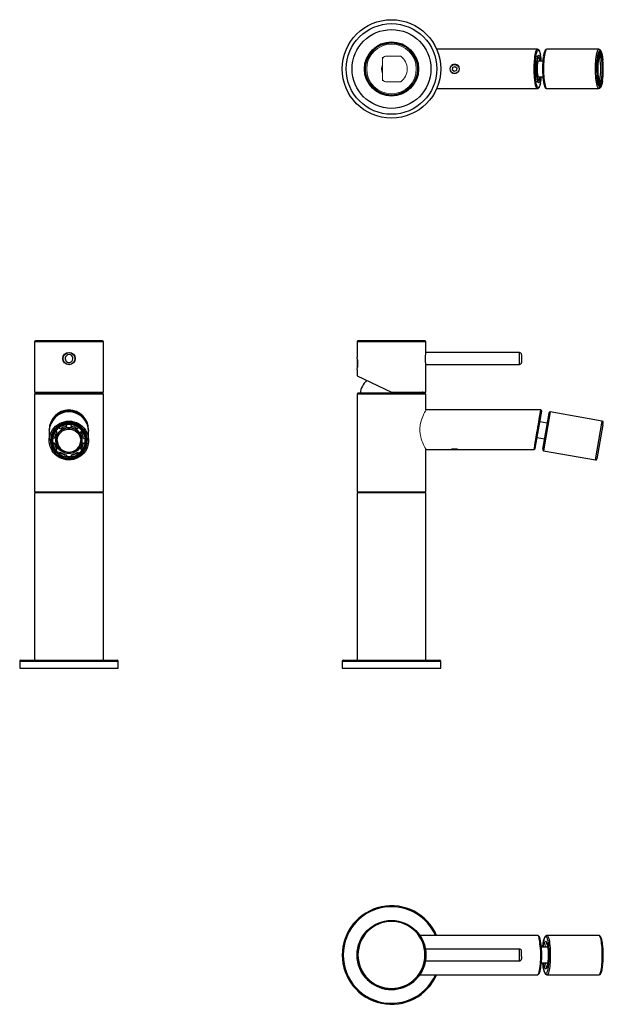
# Model space of a CAD drawing. Units: millimetres. Extents: x 93 to 763, y 111 to 734.
# Drawn here: x 93 to 389, y 111 to 610 of the extents above; entities that cross this region are included whole.
import ezdxf

# ---------------------------------------------------------------- set-up
doc = ezdxf.new("R2010")
doc.units = ezdxf.units.MM
doc.linetypes.add('SLD-Solido', pattern=[0])

msp = doc.modelspace()

# ---------------------------------------------------------------- linework, layer by layer
at = {"color": 7, "linetype": 'SLD-Solido', "lineweight": 25}
for p, q in [((355.67, 595.37), (304.49, 595.37)), ((386.85, 595.38), (360.46, 595.38)), ((355.88, 591.37), (355.56, 591.37)), ((356.35, 590.98), (356.06, 591.27)), ((386.38, 589.77), (386.26, 590.26)), ((386.68, 591.47), (386.33, 591.47)), ((386.46, 592.16), (386.59, 592.16)), ((386.68, 591.47), (386.59, 592.16)), ((387.44, 592.02), (386.83, 592.02)), ((387.21, 593.62), (386.89, 593.62)), ((387.21, 593.62), (387.67, 593.62)), ((387.23, 592.79), (387.21, 593.62)), ((387.65, 592.79), (387.23, 592.79)), ((387.65, 592.79), (387.67, 593.62)), ((387.9, 591.47), (388.2, 591.47)), ((387.94, 591.47), (387.98, 591.25)), ((388.2, 591.47), (388.29, 592.16)), ((388.22, 590.26), (388.62, 590.26)), ((388.5, 589.77), (388.31, 589.77)), ((388.5, 589.77), (388.62, 590.26)), ((312.51, 586.17), (312.36, 584.85)), ((313.42, 584.05), (312.36, 584.85)), ((312.51, 586.17), (313.74, 586.69)), ((313.74, 586.69), (314.8, 585.89)), ((314.8, 585.89), (314.64, 584.57)), ((354.48, 585.37), (353.99, 585.37)), ((358.39, 589.37), (356.17, 589.37)), ((386.15, 586.59), (385.92, 586.59)), ((386.15, 586.59), (386.01, 586.72)), ((388.73, 586.59), (388.57, 586.59)), ((388.73, 586.59), (388.87, 586.72)), ((314.64, 584.57), (313.42, 584.05)), ((356.06, 579.46), (356.35, 579.76)), ((356.17, 581.37), (358.4, 581.37)), ((385.92, 584.18), (386.15, 584.18)), ((386.15, 584.18), (386.01, 584.04)), ((386.38, 581), (386.26, 580.5)), ((388.62, 580.5), (388.22, 580.5)), ((388.31, 581), (388.5, 581)), ((388.5, 581), (388.62, 580.5)), ((388.73, 584.18), (388.57, 584.18)), ((388.73, 584.18), (388.87, 584.04)), ((304.49, 575.37), (355.67, 575.37)), ((355.56, 579.37), (355.88, 579.37)), ((360.43, 575.38), (360.46, 575.38)), ((360.46, 575.38), (386.85, 575.38)), ((386.32, 579.3), (386.68, 579.3)), ((386.59, 578.61), (386.45, 578.61)), ((386.68, 579.3), (386.59, 578.61)), ((386.83, 578.74), (387.44, 578.74)), ((386.86, 577.14), (387.21, 577.14)), ((387.23, 577.98), (387.21, 577.14)), ((387.67, 577.14), (387.21, 577.14)), ((387.23, 577.98), (387.65, 577.98)), ((387.65, 577.98), (387.67, 577.14)), ((388.2, 579.3), (387.9, 579.3)), ((387.98, 579.51), (387.94, 579.3)), ((388.2, 579.3), (388.29, 578.61)), ((100.42, 446.86), (100.42, 421.36)), ((117.92, 446.86), (100.42, 446.86)), ((117.92, 447.36), (100.92, 447.36)), ((134.92, 447.36), (117.92, 447.36)), ((135.42, 446.86), (117.92, 446.86)), ((135.42, 421.36), (135.42, 446.86)), ((264.08, 446.86), (264.08, 439.11)), ((299.08, 446.86), (264.08, 446.86)), ((298.58, 447.36), (264.58, 447.36)), ((299.08, 441.51), (299.08, 446.86)), ((346.58, 441.36), (299.05, 441.36)), ((346.58, 441.17), (346.58, 441.36)), ((346.58, 435.36), (346.58, 441.17)), ((347.58, 440.24), (347.58, 436.36)), ((264.28, 437.72), (264.28, 433.97)), ((299.05, 435.36), (346.58, 435.36)), ((299.08, 421.36), (299.08, 435.21)), ((264.08, 432.61), (264.08, 429.53)), ((264.28, 433.66), (264.28, 433.64)), ((264.08, 429.53), (281.58, 421.36)), ((100.87, 420.76), (100.37, 420.26)), ((100.37, 420.26), (100.37, 370.76)), ((135.37, 420.26), (100.37, 420.26)), ((100.42, 421.36), (135.42, 421.36)), ((134.87, 420.76), (100.87, 420.76)), ((135.37, 420.26), (134.87, 420.76)), ((135.37, 370.76), (135.37, 420.26)), ((264.58, 420.76), (264.08, 420.26)), ((264.08, 420.26), (264.08, 370.76)), ((299.08, 420.26), (264.08, 420.26)), ((281.58, 420.76), (264.58, 420.76)), ((281.58, 421.36), (299.08, 421.36)), ((298.58, 420.76), (281.58, 420.76)), ((299.08, 420.26), (298.58, 420.76)), ((299.08, 412.26), (299.08, 420.26)), ((117.87, 412.26), (117.87, 411.68)), ((357.35, 412.26), (299.08, 412.26)), ((354.48, 392.68), (357.83, 411.68)), ((362.19, 411.26), (358.72, 391.56)), ((361.49, 410.73), (361.3, 409.67)), ((388.59, 406.6), (362.19, 411.26)), ((116.52, 404.77), (116.52, 404.86)), ((116.53, 404.84), (116.65, 404.12)), ((119.06, 404.12), (119.18, 404.86)), ((119.2, 404.86), (119.2, 404.77)), ((360.58, 405.55), (356.87, 406.2)), ((361.3, 409.67), (358.24, 392.29)), ((385.11, 386.91), (388.59, 406.6)), ((388.88, 404.8), (389.06, 405.86)), ((107.86, 401.41), (107.86, 396.76)), ((107.93, 401.47), (107.87, 402.26)), ((111.08, 401.46), (111.08, 401.63)), ((111.77, 400.97), (111.08, 401.46)), ((111.12, 401.6), (111.77, 401.14)), ((111.77, 401.14), (111.77, 400.97)), ((112.98, 403.5), (112.98, 403.33)), ((113.47, 402.65), (112.98, 403.33)), ((116.65, 403.94), (116.52, 404.77)), ((116.65, 403.94), (116.65, 404.12)), ((119.06, 403.94), (119.2, 404.77)), ((119.06, 403.94), (119.06, 404.12)), ((122.24, 402.65), (122.74, 403.33)), ((122.74, 403.33), (122.74, 403.5)), ((123.94, 401.14), (124.59, 401.6)), ((123.94, 400.97), (124.63, 401.46)), ((123.94, 400.97), (123.94, 401.14)), ((124.63, 401.63), (124.63, 401.46)), ((127.87, 402.26), (127.84, 401.48)), ((127.86, 396.76), (127.86, 401.41)), ((388.88, 404.8), (385.81, 387.43)), ((109.51, 396.91), (109.51, 396.83)), ((109.62, 398.15), (109.62, 397.97)), ((110.45, 397.84), (109.62, 397.97)), ((109.62, 395.51), (110.45, 395.64)), ((110.45, 395.47), (109.62, 395.33)), ((109.62, 395.33), (109.62, 395.42)), ((110.45, 395.64), (110.45, 395.47)), ((111.22, 396.83), (111.22, 396.65)), ((124.5, 396.65), (124.5, 396.83)), ((125.26, 397.84), (126.1, 397.97)), ((125.26, 395.64), (126.1, 395.51)), ((125.26, 395.47), (125.26, 395.64)), ((125.26, 395.47), (126.1, 395.33)), ((126.1, 397.97), (126.1, 398.15)), ((126.1, 395.42), (126.1, 395.33)), ((126.21, 396.83), (126.21, 396.91)), ((355.48, 398.33), (359.19, 397.67)), ((111.77, 392.34), (111.08, 391.85)), ((111.77, 392.34), (111.77, 392.51)), ((112.98, 390.15), (113.47, 390.83)), ((113.47, 390.66), (112.98, 389.98)), ((112.98, 389.98), (112.98, 390.07)), ((113.47, 390.83), (113.47, 390.66)), ((122.24, 390.83), (122.74, 390.15)), ((122.24, 390.66), (122.24, 390.83)), ((122.24, 390.66), (122.74, 389.98)), ((122.74, 390.07), (122.74, 389.98)), ((123.94, 392.51), (123.94, 392.34)), ((123.94, 392.34), (124.63, 391.85)), ((299.08, 370.76), (299.08, 392.26)), ((299.08, 392.26), (311.28, 392.26)), ((311.28, 392.26), (315.88, 392.26)), ((313.74, 392.46), (313.74, 392.49)), ((315.88, 392.26), (353.99, 392.26)), ((358.72, 391.56), (385.11, 386.91)), ((116.65, 389.36), (116.52, 388.54)), ((116.65, 389.36), (116.65, 389.54)), ((119.06, 389.54), (119.06, 389.36)), ((119.06, 389.36), (119.2, 388.54)), ((100.37, 370.76), (135.37, 370.76)), ((100.37, 370.26), (100.37, 285.26)), ((123.69, 370.26), (100.37, 370.26)), ((135.37, 370.26), (123.69, 370.26)), ((135.37, 285.26), (135.37, 370.26)), ((264.08, 370.76), (299.08, 370.76)), ((264.08, 370.26), (264.08, 285.26)), ((299.08, 370.26), (264.08, 370.26)), ((299.08, 285.26), (299.08, 370.26)), ((93.42, 285.26), (110.89, 285.26)), ((110.89, 285.26), (142.35, 285.26)), ((257.12, 285.26), (305.06, 285.26)), ((305.06, 285.26), (306.06, 285.26)), ((92.87, 284.76), (92.87, 281.26)), ((92.87, 284.76), (110.74, 284.76)), ((92.87, 281.26), (142.87, 281.26)), ((110.74, 284.76), (142.87, 284.76)), ((142.87, 281.26), (142.87, 284.76)), ((256.58, 284.76), (256.58, 281.26)), ((256.58, 284.76), (305.54, 284.76)), ((256.58, 281.26), (306.58, 281.26)), ((305.54, 284.76), (306.58, 284.76)), ((306.58, 281.26), (306.58, 284.76)), ((355.67, 145.59), (295.97, 145.59)), ((360.33, 145.55), (360.46, 145.57)), ((360.46, 145.57), (360.4, 145.55)), ((386.85, 145.57), (360.46, 145.57)), ((358.4, 139.59), (358.43, 140.03)), ((264.28, 138.64), (264.28, 138.28)), ((264.38, 138.89), (264.37, 138.89)), ((298.8, 138.79), (298.79, 138.79)), ((346.58, 138.64), (298.82, 138.64)), ((346.58, 134.58), (346.58, 138.64)), ((347.58, 134.93), (347.58, 137.64)), ((357.34, 135.59), (357.84, 135.59)), ((360.86, 139.59), (357.68, 139.59)), ((264.28, 133), (264.28, 132.64)), ((264.37, 132.39), (264.38, 132.39)), ((298.79, 132.49), (298.8, 132.49)), ((298.82, 132.64), (346.58, 132.64)), ((346.58, 132.64), (346.58, 134.58)), ((347.58, 134.93), (347.58, 133.64)), ((357.68, 131.59), (360.86, 131.59)), ((295.94, 125.59), (355.67, 125.59)), ((360.46, 125.57), (386.85, 125.57)), ((386.85, 125.57), (386.87, 125.57))]:
    msp.add_line(p, q, dxfattribs=at)
at = {"color": 142, "linetype": 'SLD-Solido', "lineweight": 18, "true_color": 0x0080c0}
for p, q in [((277.08, 579.32), (277.08, 591.32)), ((286.24, 591.82), (278.58, 591.82)), ((278.58, 578.82), (286.24, 578.82)), ((114.93, 438.56), (114.8, 438.56)), ((121.02, 438.56), (120.91, 438.56)), ((312.06, 392.46), (315.09, 392.46))]:
    msp.add_line(p, q, dxfattribs=at)
at = {"color": 7, "linetype": 'SLD-Solido', "lineweight": 25, "flags": 128}
for points in [[(353.99, 585.37), (354.02, 587.23), (354.11, 589.05), (354.26, 590.82), (354.33, 591.38), (354.4, 591.92), (354.48, 592.44), (354.73, 593.67), (354.81, 593.95), (354.88, 594.21), (354.96, 594.45), (355.05, 594.67), (355.21, 594.98), (355.41, 595.25), (355.67, 595.37)], [(354.48, 585.37), (354.5, 586.71), (354.55, 588.03), (354.61, 589.04), (354.7, 590.06), (354.82, 591.07), (354.93, 591.83), (355.06, 592.53), (355.21, 593.19), (355.37, 593.75), (355.55, 594.23), (355.75, 594.58), (355.95, 594.8), (356.16, 594.87), (356.57, 594.58), (356.76, 594.23), (356.95, 593.75), (357.11, 593.19), (357.26, 592.53)], [(357.23, 592.74), (357.05, 593.49), (356.8, 594.26), (356.62, 594.65), (356.37, 595), (356.05, 595.26), (355.67, 595.37)], [(360.46, 595.38), (359.93, 595.21), (359.58, 594.85), (359.35, 594.46), (359.21, 594.12), (358.96, 593.29), (358.72, 592.19), (358.64, 591.65)], [(360.46, 595.38), (360.36, 595.37), (360.15, 595.22), (359.93, 594.92), (359.73, 594.47), (359.54, 593.87), (359.36, 593.14), (359.2, 592.29), (359.06, 591.33), (358.94, 590.28), (358.85, 589.15), (358.78, 587.95), (358.74, 586.72), (358.72, 585.47), (358.73, 584.22), (358.77, 582.98), (358.84, 581.78), (358.93, 580.64)], [(385.32, 580.64), (385.23, 581.78), (385.16, 582.98), (385.12, 584.22), (385.11, 585.47), (385.13, 586.72), (385.17, 587.95), (385.24, 589.15), (385.33, 590.28), (385.45, 591.33), (385.59, 592.29), (385.75, 593.14), (385.93, 593.87), (386.12, 594.47), (386.33, 594.92), (386.54, 595.22), (386.76, 595.37), (386.86, 595.38)], [(386, 580.93), (385.89, 582.51), (385.82, 584.29), (385.81, 586.18), (385.88, 588.08), (386.01, 589.87), (386.09, 590.68), (386.19, 591.44), (386.42, 592.71), (386.67, 593.66), (386.94, 594.33), (387.25, 594.72), (387.58, 594.75), (387.91, 594.39), (388.22, 593.64), (388.36, 593.15), (388.49, 592.57), (388.71, 591.27), (388.88, 589.84)], [(388.86, 590.03), (388.78, 590.79), (388.57, 592.25), (388.3, 593.45), (387.98, 594.39), (387.52, 595.09), (387.21, 595.3), (386.85, 595.38)], [(356.88, 589.37), (356.81, 589.73), (356.68, 590.27), (356.53, 590.69), (356.37, 590.95), (356.21, 591.06), (356.05, 591.02), (355.89, 590.83), (355.74, 590.48), (355.6, 590), (355.47, 589.39), (355.37, 588.67), (355.28, 587.86), (355.22, 586.98), (355.19, 586.05)], [(356.06, 591.27), (356.05, 591.29), (355.88, 591.37), (355.71, 591.29), (355.55, 591.06), (355.39, 590.68), (355.34, 590.51)], [(355.63, 591.58), (355.73, 591.88), (355.95, 592.25), (356.17, 592.37), (356.4, 592.25), (356.62, 591.88), (356.84, 591.24)], [(388.79, 589.58), (388.64, 590.92), (388.43, 592.15), (388.17, 593.16), (387.88, 593.86), (387.57, 594.2), (387.42, 594.23), (387.26, 594.17), (386.97, 593.81), (386.71, 593.18), (386.48, 592.28), (386.26, 591.08), (386.09, 589.61), (385.97, 587.93), (385.91, 586.14), (385.9, 585.24), (385.91, 584.35), (385.98, 582.68), (386.09, 581.19)], [(386.29, 585.38), (386.3, 586.4), (386.34, 587.39), (386.41, 588.33), (386.5, 589.2), (386.61, 589.99), (386.74, 590.66), (386.89, 591.22), (387.05, 591.63), (387.22, 591.9), (387.4, 592.02), (387.57, 591.98), (387.75, 591.78), (387.91, 591.44), (388.07, 590.96), (388.21, 590.34), (388.33, 589.61), (388.43, 588.78), (388.51, 587.86), (388.56, 586.9), (388.59, 585.89), (388.59, 584.87), (388.56, 583.87), (388.51, 582.9), (388.43, 581.99), (388.33, 581.16), (388.21, 580.43), (388.07, 579.81), (387.91, 579.32), (387.75, 578.98), (387.57, 578.79), (387.4, 578.75), (387.22, 578.86), (387.05, 579.13), (386.89, 579.55), (386.74, 580.1), (386.61, 580.78), (386.5, 581.56), (386.41, 582.44), (386.34, 583.38), (386.3, 584.37), (386.29, 585.38)], [(386.4, 585.38), (386.41, 586.34), (386.45, 587.28), (386.52, 588.17), (386.61, 588.99), (386.72, 589.71), (386.85, 590.32), (386.99, 590.8), (387.15, 591.15), (387.31, 591.34), (387.48, 591.38), (387.65, 591.26), (387.81, 590.99), (387.96, 590.58), (388.1, 590.03), (388.22, 589.36), (388.32, 588.59), (388.4, 587.73), (388.45, 586.82), (388.48, 585.87), (388.48, 584.9), (388.45, 583.95), (388.4, 583.03), (388.32, 582.18), (388.22, 581.4), (388.1, 580.73), (387.96, 580.19), (387.81, 579.77), (387.65, 579.5), (387.48, 579.39), (387.31, 579.43), (387.15, 579.62), (386.99, 579.96), (386.85, 580.44), (386.72, 581.06), (386.61, 581.78), (386.52, 582.59), (386.45, 583.48), (386.41, 584.42), (386.4, 585.38)], [(386.95, 593.73), (387.12, 593.67), (387.18, 593.62)], [(355.67, 575.37), (355.53, 575.4), (355.41, 575.49), (355.3, 575.61), (355.21, 575.76), (355.12, 575.91), (355.05, 576.07), (354.73, 577.07), (354.64, 577.46), (354.56, 577.87), (354.48, 578.3), (354.26, 579.92), (354.18, 580.79), (354.11, 581.69), (354.02, 583.51), (353.99, 585.37)], [(357.26, 578.21), (357.11, 577.55), (356.95, 576.99), (356.76, 576.51), (356.57, 576.16), (356.37, 575.94), (356.16, 575.87), (355.75, 576.16), (355.55, 576.51), (355.37, 576.99), (355.21, 577.55), (355.06, 578.21), (354.93, 578.9), (354.82, 579.67), (354.7, 580.67), (354.61, 581.7), (354.55, 582.71), (354.51, 583.58), (354.49, 584.47), (354.48, 585.37)], [(355.19, 586.05), (355.19, 585.11), (355.21, 584.18), (355.25, 583.28), (355.33, 582.43), (355.42, 581.67), (355.54, 581.01), (355.67, 580.46), (355.82, 580.05), (355.97, 579.79), (356.14, 579.67), (356.3, 579.71), (356.46, 579.91), (356.61, 580.26), (356.75, 580.74), (356.88, 581.35), (356.88, 581.37)], [(356.17, 589.37), (356.12, 589.36), (355.99, 589.22), (355.86, 588.94), (355.75, 588.52), (355.65, 587.98), (355.57, 587.33), (355.51, 586.62), (355.48, 585.85)], [(355.48, 585.85), (355.48, 585.07), (355.51, 584.29), (355.55, 583.56), (355.63, 582.9), (355.72, 582.33), (355.83, 581.88), (355.96, 581.57), (356.09, 581.4), (356.17, 581.37)], [(386.09, 581.19), (386.24, 579.84), (386.45, 578.61), (386.71, 577.61), (387, 576.91), (387.31, 576.56), (387.46, 576.53), (387.62, 576.59), (387.91, 576.96), (388.17, 577.59), (388.4, 578.48), (388.62, 579.68), (388.79, 581.16), (388.91, 582.84), (388.97, 584.63), (388.98, 585.52), (388.97, 586.41), (388.9, 588.09), (388.79, 589.58)], [(355.31, 580.34), (355.32, 580.3), (355.47, 579.85), (355.63, 579.54), (355.8, 579.39), (355.96, 579.39), (356.06, 579.46)], [(358.45, 580.74), (358.52, 579.97), (358.74, 578.51), (359, 577.31), (359.32, 576.38), (359.79, 575.68), (360.09, 575.46), (360.4, 575.39)], [(358.93, 580.64), (359.04, 579.58), (359.18, 578.6), (359.34, 577.73), (359.51, 576.99), (359.7, 576.37), (359.9, 575.9), (360.12, 575.58), (360.33, 575.41), (360.43, 575.38)], [(386.85, 575.38), (386.72, 575.41), (386.51, 575.58), (386.3, 575.9), (386.1, 576.37), (385.91, 576.99), (385.73, 577.73), (385.57, 578.6), (385.43, 579.58), (385.32, 580.64)], [(388.69, 579.33), (388.46, 578.05), (388.21, 577.11), (387.94, 576.43), (387.63, 576.05), (387.3, 576.02), (386.97, 576.38), (386.66, 577.12), (386.52, 577.62), (386.39, 578.19), (386.17, 579.5), (386, 580.93)], [(355.82, 578.83), (355.83, 578.83), (355.79, 578.88), (355.72, 579), (355.63, 579.21), (355.58, 579.37)], [(356.83, 579.47), (356.62, 578.86), (356.4, 578.49), (356.17, 578.37), (355.95, 578.49), (355.73, 578.86), (355.6, 579.23)], [(355.67, 575.37), (356.1, 575.5), (356.42, 575.78), (356.64, 576.13), (356.77, 576.41), (356.89, 576.72), (357, 577.07), (357.11, 577.47), (357.24, 578.02), (357.26, 578.13)], [(356.21, 579.61), (356.19, 579.58), (356.03, 579.19), (355.86, 578.95), (355.68, 578.87)], [(386.85, 575.38), (387.37, 575.55), (387.73, 575.92), (387.95, 576.31), (388.1, 576.64), (388.35, 577.47), (388.58, 578.58), (388.66, 579.12)], [(299.08, 435.21), (299.05, 435.39), (298.97, 435.89), (298.87, 436.67), (298.81, 437.65), (298.79, 438.71), (298.84, 439.71), (298.93, 440.56), (299.02, 441.19), (299.07, 441.49), (299.08, 441.51), (299.07, 441.47)], [(102.06, 421.36), (102.03, 421.24), (101.94, 420.76)], [(133.8, 420.76), (133.71, 421.24), (133.68, 421.36)], [(297.5, 420.76), (297.42, 421.24), (297.39, 421.36)], [(355.67, 402.26), (355.8, 403.06), (355.92, 403.79), (356.03, 404.44), (356.13, 405.02), (356.21, 405.52), (356.28, 405.95), (356.6, 407.84), (356.69, 408.39), (356.78, 408.88), (356.85, 409.34), (357.07, 410.65), (357.16, 411.15), (357.22, 411.56), (357.31, 412.09), (357.34, 412.26)], [(122.6, 388.08), (121.46, 387.57), (120.26, 387.2), (119.02, 386.98), (117.77, 386.91), (116.52, 387), (115.28, 387.24), (114.09, 387.63), (112.96, 388.17), (111.91, 388.84), (110.95, 389.64), (110.1, 390.55), (109.37, 391.55), (108.77, 392.64), (108.32, 393.8), (108.02, 395), (107.87, 396.23), (107.88, 397.46), (108.05, 398.69), (108.37, 399.88), (108.85, 401.03), (109.46, 402.11), (110.21, 403.1), (111.08, 403.99), (112.05, 404.77), (113.12, 405.43), (114.26, 405.94), (115.46, 406.32), (116.69, 406.54), (117.95, 406.6), (119.2, 406.52), (120.43, 406.27), (121.62, 405.88), (122.75, 405.34), (123.81, 404.67), (124.77, 403.88), (125.62, 402.97), (126.35, 401.96), (126.94, 400.87), (127.39, 399.72), (127.7, 398.52), (127.84, 397.29), (127.83, 396.05), (127.66, 394.83), (127.34, 393.63), (126.87, 392.48), (126.25, 391.41), (125.51, 390.41), (124.64, 389.52), (123.66, 388.74), (122.6, 388.08)], [(117.86, 390.11), (116.84, 390.19), (115.85, 390.42), (114.91, 390.79), (114.04, 391.3), (113.25, 391.94), (112.58, 392.69), (112.02, 393.53), (111.61, 394.44), (111.34, 395.41), (111.22, 396.4), (111.26, 397.4), (111.45, 398.38), (111.8, 399.33), (112.28, 400.21), (112.9, 401), (113.63, 401.7), (114.46, 402.27), (115.38, 402.72), (116.34, 403.02), (117.35, 403.17), (118.37, 403.17), (119.37, 403.02), (120.34, 402.72), (121.25, 402.27), (122.08, 401.7), (122.81, 401), (123.43, 400.21), (123.92, 399.33), (124.26, 398.38), (124.45, 397.4), (124.49, 396.4), (124.38, 395.41), (124.11, 394.44), (123.69, 393.53), (123.14, 392.69), (122.46, 391.94), (121.68, 391.3), (120.8, 390.79), (119.86, 390.42), (118.87, 390.19), (117.86, 390.11)], [(117.86, 390.74), (116.89, 390.82), (115.96, 391.05), (115.07, 391.42), (114.25, 391.93), (113.53, 392.56), (112.92, 393.3), (112.44, 394.12), (112.09, 395.01), (111.9, 395.94), (111.86, 396.89), (111.98, 397.83), (112.25, 398.75), (112.66, 399.61), (113.21, 400.39), (113.88, 401.08), (114.65, 401.65), (115.51, 402.09), (116.42, 402.39), (117.37, 402.54), (118.34, 402.54), (119.29, 402.39), (120.21, 402.09), (121.06, 401.65), (121.84, 401.08), (122.5, 400.39), (123.05, 399.61), (123.47, 398.75), (123.74, 397.83), (123.85, 396.89), (123.81, 395.94), (123.62, 395.01), (123.28, 394.12), (122.8, 393.3), (122.18, 392.56), (121.46, 391.93), (120.65, 391.42), (119.76, 391.05), (118.82, 390.82), (117.86, 390.74)], [(353.99, 392.26), (354.02, 392.44), (354.11, 392.97), (354.26, 393.88), (354.33, 394.27), (354.4, 394.71), (354.48, 395.19), (354.73, 396.69), (354.81, 397.12), (354.88, 397.58), (354.96, 398.07), (355.05, 398.58), (355.21, 399.51), (355.41, 400.74), (355.67, 402.26)], [(357.23, 142.96), (357.05, 143.71), (356.8, 144.48), (356.62, 144.86), (356.37, 145.22), (356.05, 145.48), (355.67, 145.59)], [(357.34, 135.59), (357.31, 137.45), (357.22, 139.27), (357.07, 141.04), (357.01, 141.6), (356.93, 142.14), (356.85, 142.66), (356.6, 143.89), (356.53, 144.16), (356.45, 144.43), (356.37, 144.67), (356.28, 144.89), (356.13, 145.2), (355.92, 145.47), (355.67, 145.59)], [(358.43, 140.03), (358.59, 141.46), (358.81, 142.76), (358.94, 143.34), (359.09, 143.83), (359.4, 144.58), (359.73, 144.94), (360.06, 144.91), (360.36, 144.52), (360.64, 143.85), (360.89, 142.9), (361.11, 141.63), (361.21, 140.87), (361.3, 140.06), (361.43, 138.28), (361.49, 136.37), (361.49, 134.48), (361.42, 132.7), (361.3, 131.12)], [(360.25, 145.5), (359.9, 145.38), (359.49, 144.91), (359.15, 144.15), (358.85, 143.04), (358.59, 141.55), (358.45, 140.22)], [(360.46, 145.57), (360.55, 145.56), (360.77, 145.41), (360.98, 145.11), (361.18, 144.66), (361.37, 144.06), (361.55, 143.34), (361.71, 142.48), (361.85, 141.52), (361.97, 140.47), (362.06, 139.34), (362.13, 138.15), (362.18, 136.92), (362.19, 135.66), (362.18, 134.41), (362.14, 133.17), (362.08, 131.98), (361.98, 130.83), (361.87, 129.77), (361.73, 128.79), (361.57, 127.93), (361.4, 127.18), (361.21, 126.56), (361.01, 126.09), (360.8, 125.77), (360.58, 125.6), (360.47, 125.57)], [(388.76, 141.08), (388.67, 141.82), (388.4, 143.25), (388.05, 144.41), (387.56, 145.24), (387.23, 145.48), (386.85, 145.57)], [(386.87, 125.57), (386.97, 125.6), (387.19, 125.77), (387.4, 126.09), (387.6, 126.56), (387.79, 127.18), (387.97, 127.93), (388.13, 128.79), (388.26, 129.77), (388.38, 130.83), (388.47, 131.98), (388.53, 133.17), (388.57, 134.41), (388.59, 135.66), (388.57, 136.92), (388.53, 138.15), (388.46, 139.34), (388.36, 140.47), (388.24, 141.52), (388.1, 142.48), (387.94, 143.34), (387.77, 144.06), (387.57, 144.66), (387.37, 145.11), (387.16, 145.41), (386.94, 145.56), (386.85, 145.57)], [(358.87, 139.59), (358.95, 140.18), (359.08, 140.91), (359.23, 141.53), (359.39, 142.01), (359.56, 142.35), (359.74, 142.54), (359.92, 142.57), (360.1, 142.44), (360.28, 142.16), (360.44, 141.74), (360.59, 141.17), (360.73, 140.49), (360.85, 139.69), (360.94, 138.8), (361.02, 137.84), (361.06, 136.82), (361.08, 135.78), (361.07, 134.74), (361.04, 133.71), (360.98, 132.73), (360.89, 131.81), (360.78, 130.97), (360.65, 130.23), (360.5, 129.62), (360.34, 129.14), (360.17, 128.8), (359.99, 128.61), (359.81, 128.58), (359.63, 128.71), (359.45, 128.98), (359.29, 129.41), (359.29, 129.41)], [(355.67, 125.59), (355.8, 125.62), (355.92, 125.71), (356.03, 125.83), (356.13, 125.97), (356.21, 126.13), (356.28, 126.29), (356.6, 127.29), (356.69, 127.68), (356.78, 128.09), (356.85, 128.52), (357.07, 130.14), (357.16, 131.01), (357.22, 131.91), (357.31, 133.73), (357.34, 135.59)], [(358.52, 130.27), (358.43, 131.08), (358.39, 131.59)], [(361.3, 131.12), (361.14, 129.69), (360.92, 128.38), (360.79, 127.81), (360.64, 127.32), (360.33, 126.57), (360, 126.21), (359.67, 126.24), (359.37, 126.62), (359.09, 127.3), (358.84, 128.25), (358.62, 129.52), (358.52, 130.27)], [(358.54, 130.07), (358.63, 129.33), (358.9, 127.9), (359.25, 126.74), (359.75, 125.91), (360.07, 125.67), (360.46, 125.57)], [(386.85, 125.57), (387.41, 125.77), (387.81, 126.24), (388.15, 127), (388.45, 128.11), (388.71, 129.6), (388.85, 130.83)], [(388.88, 131.13), (388.9, 131.32), (388.97, 132.33)], [(355.67, 125.59), (356.1, 125.72), (356.42, 126), (356.64, 126.35), (356.77, 126.62), (356.89, 126.93), (357, 127.29), (357.11, 127.69), (357.24, 128.24), (357.38, 129.02), (357.41, 129.22)]]:
    msp.add_lwpolyline(points, dxfattribs=at)
at = {"color": 142, "linetype": 'SLD-Solido', "lineweight": 18, "true_color": 0x0080c0, "flags": 128}
msp.add_lwpolyline([(299.07, 412.25), (299.07, 412.26), (299.04, 412.2), (298.93, 412.01), (298.76, 411.7), (298.61, 411.43), (298.35, 410.94), (298.05, 410.34), (297.82, 409.85), (297.44, 409.01), (297.07, 408.07), (296.81, 407.34), (296.46, 406.16), (296.17, 404.86), (296.07, 404.23), (295.97, 403.26), (295.94, 402.26), (295.96, 401.52), (296.06, 400.39), (296.25, 399.28), (296.4, 398.59), (296.68, 397.59), (297, 396.64), (297.24, 396), (297.62, 395.11), (297.99, 394.31), (298.24, 393.82), (298.57, 393.18), (298.67, 393), (298.84, 392.69), (298.95, 392.49), (299.06, 392.3), (299.07, 392.28)], dxfattribs=at)
at = {"color": 7, "linetype": 'SLD-Solido', "lineweight": 25}
for centre, radius in [((281.58, 585.37), 25), ((281.58, 585.37), 23), ((281.58, 585.37), 20), ((281.58, 585.37), 13.75), ((281.58, 585.37), 13.25), ((313.58, 585.37), 2.3), ((117.92, 438.36), 3.15), ((117.92, 438.36), 3), ((281.58, 135.64), 17.5)]:
    msp.add_circle(centre, radius, dxfattribs=at)
at = {"color": 142, "linetype": 'SLD-Solido', "lineweight": 18, "true_color": 0x0080c0}
msp.add_circle((281.58, 585.37), 12.6, dxfattribs=at)
for centre, radius, start, end in [((278.58, 590.32), 1.5, 90, 180), ((281.58, 585.32), 8, 305.6591, 54.3409), ((281.58, 585.32), 5, 154.1581, 205.8419), ((313.58, 585.37), 2.5, 24.0492, 127.2511), ((278.58, 580.32), 1.5, 180, 270), ((313.58, 585.37), 2.5, 232.7489, 307.2511), ((363.7, 139.56), 3.99, 145.5026, 179.5962), ((361.32, 139.4), 0.849, 128.3241, 167.071), ((364.04, 131.7), 4.33, 181.4849, 213.1985), ((361.3, 131.74), 0.828, 190.7184, 232.5575)]:
    msp.add_arc(centre, radius, start, end, dxfattribs=at)
at = {"color": 7, "linetype": 'SLD-Solido', "lineweight": 25}
for centre, radius, start, end in [((375.88, 586.26), 20.94, 165.2658, 182.4354), ((356.89, 591.12), 1.33, 143.6277, 165.6167), ((354.75, 590.77), 1.5, 13.8188, 44.753), ((347.39, 588.6), 9.81, 4.5142, 15.6301), ((330.95, 587.46), 26.8, 4.0821, 10.8952), ((405.7, 585.33), 47.48, 172.6146, 185.3265), ((423.57, 585.8), 37.58, 173.1798, 178.5921), ((419.9, 585.76), 33.75, 173.1798, 178.5921), ((389.84, 591.66), 3.29, 143.274, 171.2369), ((389.6, 591.02), 2.95, 143.274, 171.2369), ((383.41, 590.83), 3.84, 18.0426, 22.8732), ((367.28, 585.38), 20.61, 344.0533, 15.9467), ((385.28, 591.02), 2.95, 8.7631, 36.7261), ((385.04, 591.66), 3.29, 8.7631, 36.7261), ((354.98, 585.76), 33.75, 1.4079, 6.8203), ((351.31, 585.8), 37.58, 1.4079, 6.8203), ((342.47, 585.41), 46.62, 352.4967, 5.4444), ((376.1, 584.48), 21.15, 177.5998, 194.3698), ((347.51, 582.12), 9.68, 344.121, 355.5226), ((330.94, 583.28), 26.8, 349.105, 355.9176), ((423.57, 584.96), 37.58, 181.4079, 186.8203), ((419.9, 585.01), 33.75, 181.4079, 186.8203), ((354.98, 585.01), 33.75, 353.1798, 358.5921), ((351.31, 584.96), 37.58, 353.1798, 358.5921), ((389.84, 579.11), 3.29, 188.7631, 216.7261), ((389.6, 579.75), 2.95, 188.7631, 216.7261), ((383.41, 579.93), 3.84, 337.1268, 341.9574), ((386.92, 577.39), 0.356, 273.8056, 316.1014), ((385.28, 579.75), 2.95, 323.274, 351.2369), ((385.04, 579.11), 3.29, 323.274, 351.2369), ((100.92, 446.86), 0.5, 90, 180), ((134.92, 446.86), 0.5, 0, 90), ((264.58, 446.86), 0.5, 90, 180), ((298.58, 446.86), 0.5, 0, 90), ((117.92, 438.36), 2, 110.5948, 290.5948), ((117.92, 438.36), 2, 290.5948, 110.5948), ((346.58, 440.36), 1, 0, 90), ((246.73, 435.86), 17.65, 349.3865, 10.6135), ((346.58, 436.36), 1, 270, 0), ((277.49, 418.81), 12, 135.1733, 170.6016), ((117.86, 401.29), 10, 0.6651, 179.3349), ((117.87, 402.26), 10, 90, 180), ((117.85, 402.24), 9.44, 89.8671, 150.466), ((117.87, 402.26), 10, 0, 90), ((117.89, 402.22), 9.46, 27.3118, 90.102), ((357.34, 411.76), 0.5, 350, 90), ((362.09, 410.67), 0.6, 80, 170), ((117.91, 396.68), 9.29, 298.2657, 119.0551), ((117.9, 396.68), 8.75, 298.3291, 118.9917), ((117.76, 397.6), 7.35, 89.2079, 103.7325), ((117.93, 396.7), 8.26, 351.0969, 90.5172), ((388.48, 406.01), 0.6, 350, 80), ((117.8, 396.62), 9.29, 118.2657, 299.0551), ((117.81, 396.63), 8.75, 118.3291, 298.9917), ((117.7, 396.73), 8.18, 117.6274, 189.2057), ((117.66, 396.64), 8.16, 143.7857, 170.5907), ((117.68, 396.64), 7.33, 143.7857, 170.5907), ((117.86, 396.75), 6.64, 0.6806, 179.3194), ((117.84, 396.45), 8.42, 99.0724, 125.3108), ((117.85, 396.47), 7.56, 99.0724, 125.3108), ((117.5, 397.51), 7.39, 101.6647, 117.9919), ((117.87, 396.47), 7.56, 54.6892, 80.9277), ((117.87, 396.45), 8.42, 54.6892, 80.9277), ((118.03, 396.64), 7.33, 9.4093, 36.2143), ((118.05, 396.64), 8.16, 9.4093, 36.2143), ((117.61, 396.83), 8.1, 170.6197, 179.9993), ((117.66, 396.67), 8.16, 189.4093, 216.2143), ((117.68, 396.84), 7.33, 189.4093, 216.2143), ((117.68, 396.66), 7.33, 189.4093, 216.2143), ((117.81, 396.82), 5.95, 180.4304, 270.4467), ((117.9, 396.82), 5.95, 269.5533, 359.5696), ((118.03, 396.84), 7.33, 323.7857, 350.5907), ((118.03, 396.66), 7.33, 323.7857, 350.5907), ((118.05, 396.67), 8.16, 323.7857, 350.5907), ((118.11, 396.83), 8.1, 0.0008, 9.3803), ((117.77, 396.83), 8.29, 216.6894, 234.6785), ((117.77, 396.92), 8.29, 217.1833, 234.6754), ((117.84, 396.85), 8.42, 234.6892, 260.9277), ((117.85, 397), 7.56, 234.6892, 260.9277), ((117.85, 396.83), 7.56, 234.6892, 260.9277), ((117.87, 397), 7.56, 279.0724, 305.3108), ((117.87, 396.83), 7.56, 279.0724, 305.3108), ((117.87, 396.85), 8.42, 279.0724, 305.3108), ((117.94, 396.92), 8.29, 305.3246, 322.8167), ((117.94, 396.83), 8.29, 305.3265, 323.3056), ((353.99, 392.76), 0.5, 270, 350), ((358.82, 392.15), 0.6, 170, 260), ((117.86, 397.08), 8.48, 260.9004, 279.0997), ((117.86, 396.99), 8.48, 260.996, 279.004), ((385.22, 387.5), 0.6, 260, 350), ((93.37, 284.76), 0.5, 90, 180), ((142.37, 284.76), 0.5, 0, 90), ((257.08, 284.76), 0.5, 90, 180), ((306.08, 284.76), 0.5, 0, 90), ((281.58, 135.59), 25, 23.5782, 336.4218), ((281.56, 135.62), 24.48, 24.0435, 163.4837), ((281.58, 135.64), 17, 0, 180), ((281.57, 135.58), 24.49, 163.4101, 335.9215), ((335.11, 136.45), 22.29, 357.7938, 12.9947), ((320.83, 136.22), 37.01, 359.0158, 10.1489), ((343.63, 135.64), 45.46, 355.9021, 6.8881), ((281.58, 135.59), 17.5, 179.9181, 188.6706), ((264.48, 138.64), 0.2, 123.7744, 180), ((281.58, 135.64), 17, 180, 0), ((346.58, 137.64), 1, 0, 90), ((314.76, 135.32), 43.07, 351.9941, 0.3604), ((264.48, 132.64), 0.2, 180, 236.2256), ((281.58, 135.59), 17.5, 190.2325, 350.2952), ((346.58, 133.64), 1, 270, 0), ((371.91, 132.99), 13.12, 186.1437, 195.8456)]:
    msp.add_arc(centre, radius, start, end, dxfattribs=at)

doc.saveas('drawing.dxf')
